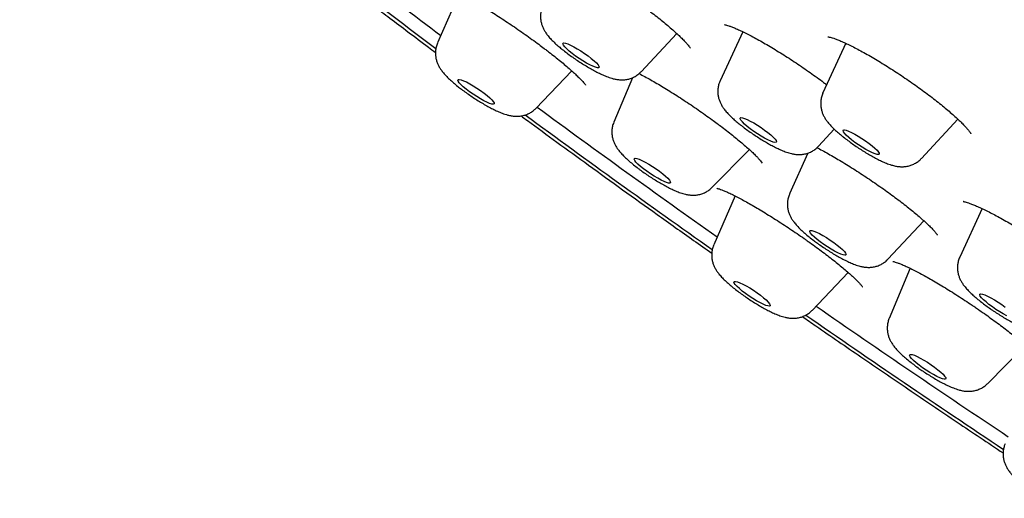
# Model space of a CAD drawing. Units: millimetres. Extents: x 8 to 1703, y 12 to 2654.
# Drawn here: x 1474 to 1494, y 943 to 953 of the extents above; entities that cross this region are included whole.
import ezdxf

# ---------------------------------------------------------------- set-up
doc = ezdxf.new("R2010")
doc.units = ezdxf.units.MM

msp = doc.modelspace()

# ---------------------------------------------------------------- linework, layer by layer
at = {"color": 7, "linetype": 'Continuous', "lineweight": 30}
for p, q in [((1482.591, 953.802), (1482.178, 952.854)), ((1486.393, 952.259), (1487.132, 953.049)), ((1488.497, 953.088), (1488.029, 952.072)), ((1490.63, 952.848), (1490.159, 951.818)), ((1484.213, 951.499), (1484.958, 952.275)), ((1486.213, 952.134), (1485.827, 951.213)), ((1490.158, 951.815), (1490.159, 951.818)), ((1492.196, 950.46), (1492.951, 951.276)), ((1490.066, 950.714), (1490.393, 951.069)), ((1487.859, 949.859), (1488.637, 950.645)), ((1489.849, 950.574), (1489.469, 949.731)), ((1490.066, 950.714), (1490.061, 950.709)), ((1488.34, 949.685), (1487.898, 948.67)), ((1493.455, 949.424), (1492.992, 948.419)), ((1491.505, 948.374), (1492.249, 949.17)), ((1489.933, 947.314), (1490.684, 948.098)), ((1491.964, 948.186), (1491.531, 947.149)), ((1493.563, 945.795), (1494.348, 946.589))]:
    msp.add_line(p, q, dxfattribs=at)
at = {"color": 7, "linetype": 'Continuous', "lineweight": 30, "flags": 128}
for points in [[(1485.362, 952.535), (1485.421, 952.486), (1485.468, 952.442), (1485.501, 952.404), (1485.521, 952.374), (1485.525, 952.353), (1485.514, 952.342), (1485.488, 952.342), (1485.448, 952.352), (1485.396, 952.372), (1485.333, 952.401), (1485.263, 952.439), (1485.189, 952.483), (1485.112, 952.531), (1485.038, 952.583), (1484.967, 952.635), (1484.905, 952.685), (1484.852, 952.732), (1484.811, 952.774), (1484.784, 952.808), (1484.773, 952.833), (1484.776, 952.849), (1484.795, 952.855), (1484.828, 952.85), (1484.874, 952.835), (1484.932, 952.81), (1484.998, 952.776), (1485.071, 952.735), (1485.147, 952.689), (1485.223, 952.639), (1485.296, 952.587), (1485.362, 952.535)], [(1483.141, 951.816), (1483.205, 951.765), (1483.26, 951.717), (1483.304, 951.674), (1483.333, 951.639), (1483.348, 951.611), (1483.348, 951.593), (1483.332, 951.586), (1483.301, 951.589), (1483.257, 951.602), (1483.202, 951.625), (1483.137, 951.657), (1483.065, 951.697), (1482.99, 951.742), (1482.913, 951.792), (1482.84, 951.844), (1482.772, 951.896), (1482.712, 951.945), (1482.662, 951.991), (1482.626, 952.03), (1482.603, 952.062), (1482.596, 952.084), (1482.604, 952.097), (1482.628, 952.1), (1482.665, 952.092), (1482.715, 952.073), (1482.776, 952.046), (1482.844, 952.01), (1482.918, 951.967), (1482.994, 951.919), (1483.07, 951.868), (1483.141, 951.816)], [(1489.019, 950.999), (1489.079, 950.949), (1489.129, 950.904), (1489.166, 950.864), (1489.188, 950.832), (1489.196, 950.809), (1489.188, 950.796), (1489.165, 950.793), (1489.128, 950.801), (1489.079, 950.819), (1489.018, 950.846), (1488.95, 950.882), (1488.876, 950.925), (1488.8, 950.972), (1488.725, 951.023), (1488.653, 951.076), (1488.589, 951.127), (1488.533, 951.174), (1488.49, 951.217), (1488.46, 951.253), (1488.444, 951.281), (1488.444, 951.299), (1488.46, 951.307), (1488.49, 951.304), (1488.533, 951.292), (1488.589, 951.269), (1488.653, 951.237), (1488.725, 951.197), (1488.8, 951.152), (1488.876, 951.102), (1488.95, 951.051), (1489.019, 950.999)], [(1491.179, 950.723), (1491.235, 950.675), (1491.279, 950.632), (1491.309, 950.595), (1491.325, 950.568), (1491.325, 950.549), (1491.31, 950.541), (1491.281, 950.543), (1491.238, 950.556), (1491.183, 950.578), (1491.118, 950.61), (1491.047, 950.649), (1490.972, 950.694), (1490.895, 950.744), (1490.822, 950.795), (1490.753, 950.847), (1490.692, 950.897), (1490.642, 950.943), (1490.605, 950.983), (1490.582, 951.015), (1490.574, 951.038), (1490.581, 951.052), (1490.603, 951.055), (1490.64, 951.047), (1490.689, 951.029), (1490.749, 951.002), (1490.817, 950.967), (1490.891, 950.924), (1490.967, 950.877), (1491.043, 950.826), (1491.114, 950.774), (1491.179, 950.723)], [(1486.775, 950.195), (1486.841, 950.144), (1486.899, 950.095), (1486.945, 950.051), (1486.979, 950.013), (1486.998, 949.983), (1487.001, 949.963), (1486.99, 949.952), (1486.963, 949.952), (1486.922, 949.963), (1486.87, 949.983), (1486.807, 950.013), (1486.737, 950.051), (1486.662, 950.095), (1486.586, 950.144), (1486.511, 950.195), (1486.441, 950.247), (1486.379, 950.297), (1486.326, 950.344), (1486.286, 950.385), (1486.26, 950.419), (1486.249, 950.445), (1486.253, 950.46), (1486.272, 950.465), (1486.306, 950.46), (1486.353, 950.444), (1486.411, 950.419), (1486.477, 950.385), (1486.55, 950.344), (1486.626, 950.297), (1486.702, 950.247), (1486.775, 950.195)], [(1490.383, 948.72), (1490.452, 948.668), (1490.513, 948.618), (1490.564, 948.572), (1490.603, 948.531), (1490.628, 948.498), (1490.637, 948.474), (1490.631, 948.46), (1490.61, 948.456), (1490.575, 948.462), (1490.527, 948.479), (1490.468, 948.505), (1490.4, 948.54), (1490.327, 948.582), (1490.251, 948.629), (1490.175, 948.68), (1490.103, 948.732), (1490.037, 948.783), (1489.981, 948.832), (1489.936, 948.875), (1489.904, 948.912), (1489.887, 948.941), (1489.885, 948.96), (1489.898, 948.969), (1489.927, 948.968), (1489.969, 948.957), (1490.023, 948.935), (1490.086, 948.904), (1490.157, 948.866), (1490.232, 948.821), (1490.308, 948.772), (1490.383, 948.72)], [(1488.794, 947.68), (1488.865, 947.628), (1488.929, 947.577), (1488.983, 947.53), (1489.026, 947.487), (1489.054, 947.452), (1489.068, 947.425), (1489.067, 947.408), (1489.05, 947.401), (1489.019, 947.405), (1488.974, 947.418), (1488.918, 947.442), (1488.853, 947.475), (1488.781, 947.515), (1488.705, 947.561), (1488.629, 947.611), (1488.555, 947.662), (1488.488, 947.714), (1488.428, 947.764), (1488.38, 947.809), (1488.344, 947.848), (1488.322, 947.879), (1488.316, 947.901), (1488.325, 947.913), (1488.35, 947.915), (1488.388, 947.906), (1488.438, 947.887), (1488.5, 947.859), (1488.569, 947.823), (1488.643, 947.779), (1488.719, 947.731), (1488.794, 947.68)], [(1493.963, 947.203), (1493.893, 947.241), (1493.818, 947.285), (1493.742, 947.334), (1493.667, 947.386), (1493.597, 947.438), (1493.535, 947.488), (1493.483, 947.535), (1493.443, 947.576), (1493.417, 947.609), (1493.406, 947.634), (1493.41, 947.65), (1493.43, 947.655), (1493.464, 947.65), (1493.511, 947.634), (1493.569, 947.608), (1493.636, 947.574), (1493.708, 947.533), (1493.784, 947.486), (1493.86, 947.436)], [(1493.86, 947.436), (1493.933, 947.384)], [(1492.397, 946.189), (1492.471, 946.137), (1492.538, 946.085), (1492.597, 946.036), (1492.645, 945.991), (1492.679, 945.953), (1492.7, 945.922), (1492.705, 945.901), (1492.695, 945.889), (1492.67, 945.888), (1492.631, 945.897), (1492.579, 945.917), (1492.518, 945.946), (1492.448, 945.983), (1492.374, 946.026), (1492.298, 946.075), (1492.223, 946.126), (1492.152, 946.178), (1492.089, 946.229), (1492.035, 946.276), (1491.994, 946.318), (1491.966, 946.352), (1491.953, 946.379), (1491.955, 946.395), (1491.973, 946.402), (1492.005, 946.397), (1492.051, 946.383), (1492.107, 946.359), (1492.173, 946.326), (1492.246, 946.285), (1492.321, 946.239), (1492.397, 946.189)]]:
    msp.add_lwpolyline(points, dxfattribs=at)
at = {"color": 7, "linetype": 'Continuous', "lineweight": 30}
for centre, radius, start, end in [((1613.557, 1127.933), 219.003, 231.96569, 233.12559), ((1612.312, 1126.069), 216.488, 231.97063, 233.07274), ((1633.632, 1154.865), 252.594, 233.67246, 234.75518), ((1632.305, 1152.877), 249.931, 233.67062, 234.72531), ((1642.222, 1166.947), 267.145, 235.26732, 236.29898), ((1643.681, 1169.132), 270.045, 235.26219, 236.31251)]:
    msp.add_arc(centre, radius, start, end, dxfattribs=at)
for points, knots in [([(1552.148, 946.566), (1552.185, 946.626), (1552.255, 946.736), (1552.343, 946.891), (1552.408, 947.019), (1552.46, 947.13), (1552.496, 947.215), (1552.529, 947.299), (1552.557, 947.376), (1552.581, 947.447), (1552.602, 947.514), (1552.621, 947.578), (1552.643, 947.66), (1552.667, 947.759), (1552.692, 947.877), (1552.711, 947.99), (1552.726, 948.097), (1552.737, 948.201), (1552.746, 948.31), (1552.751, 948.424), (1552.753, 948.544), (1552.752, 948.663), (1552.747, 948.769), (1552.741, 948.854), (1552.735, 948.924), (1552.728, 948.997), (1552.717, 949.085), (1552.701, 949.193), (1552.681, 949.312), (1552.658, 949.431), (1552.635, 949.534), (1552.613, 949.626), (1552.59, 949.716), (1552.564, 949.812), (1552.534, 949.913), (1552.5, 950.025), (1552.461, 950.142), (1552.418, 950.263), (1552.373, 950.385), (1552.323, 950.511), (1552.267, 950.647), (1552.207, 950.786), (1552.151, 950.91), (1552.103, 951.012), (1552.064, 951.094), (1552.024, 951.174), (1551.981, 951.261), (1551.929, 951.362), (1551.869, 951.476), (1551.786, 951.63), (1551.681, 951.818), (1551.555, 952.033), (1551.431, 952.24), (1551.317, 952.421), (1551.218, 952.576), (1551.134, 952.705), (1551.05, 952.83), (1550.954, 952.973), (1550.837, 953.143), (1550.697, 953.343), (1550.54, 953.56), (1550.372, 953.789), (1550.195, 954.024), (1550.023, 954.247), (1549.858, 954.457), (1549.703, 954.652), (1549.551, 954.84), (1549.408, 955.014), (1549.281, 955.167), (1549.16, 955.311), (1549.037, 955.457), (1548.896, 955.622), (1548.734, 955.81), (1548.553, 956.017), (1548.358, 956.238), (1548.154, 956.465), (1547.941, 956.7), (1547.679, 956.986), (1547.355, 957.333), (1546.958, 957.751), (1546.602, 958.119), (1546.301, 958.426), (1546.068, 958.662), (1545.825, 958.906), (1545.575, 959.154), (1545.33, 959.395), (1545.104, 959.615), (1544.906, 959.808), (1544.736, 959.972), (1544.595, 960.107), (1544.49, 960.208), (1544.414, 960.28), (1544.354, 960.337), (1544.288, 960.4), (1544.204, 960.48), (1544.086, 960.591), (1543.93, 960.738), (1543.732, 960.925), (1543.508, 961.133), (1543.229, 961.392), (1542.909, 961.686), (1542.532, 962.031), (1542.146, 962.38), (1541.754, 962.731), (1541.332, 963.107), (1540.858, 963.524), (1540.312, 964.001), (1539.721, 964.511), (1539.08, 965.058), (1538.386, 965.643), (1537.636, 966.268), (1536.843, 966.921), (1536.018, 967.592), (1535.09, 968.339), (1534.058, 969.157), (1532.919, 970.048), (1532.015, 970.745), (1531.359, 971.247), (1530.958, 971.551), (1530.556, 971.856), (1530.156, 972.158), (1529.77, 972.447), (1529.412, 972.715), (1529.079, 972.963), (1528.776, 973.188), (1528.505, 973.388), (1528.278, 973.555), (1528.096, 973.689), (1527.959, 973.79), (1527.838, 973.879), (1527.701, 973.979), (1527.522, 974.111), (1527.301, 974.272), (1527.041, 974.461), (1526.741, 974.679), (1526.36, 974.955), (1525.917, 975.274), (1525.428, 975.624), (1524.958, 975.96), (1524.434, 976.331), (1523.866, 976.733), (1523.261, 977.157), (1522.702, 977.547), (1522.179, 977.911), (1521.671, 978.262), (1521.055, 978.685), (1520.314, 979.192), (1519.438, 979.785), (1518.534, 980.393), (1517.601, 981.015), (1516.641, 981.648), (1515.659, 982.291), (1514.667, 982.933), (1513.58, 983.631), (1512.402, 984.379), (1511.136, 985.172), (1509.858, 985.963), (1508.567, 986.751), (1507.261, 987.537), (1505.966, 988.306), (1504.68, 989.058), (1503.492, 989.743), (1502.4, 990.364), (1501.4, 990.925), (1500.399, 991.479), (1499.388, 992.032), (1498.359, 992.586), (1497.316, 993.139), (1496.259, 993.69), (1495.343, 994.158), (1494.568, 994.548), (1493.936, 994.863), (1493.313, 995.169), (1492.714, 995.459), (1492.153, 995.728), (1491.641, 995.97), (1491.175, 996.188), (1490.753, 996.383), (1490.364, 996.561), (1490.007, 996.722), (1489.651, 996.882), (1489.29, 997.042), (1489.001, 997.169), (1488.795, 997.259), (1488.658, 997.318), (1488.498, 997.387), (1488.314, 997.466), (1488.085, 997.564), (1487.809, 997.68), (1487.485, 997.816), (1487.147, 997.955), (1486.756, 998.114), (1486.335, 998.282), (1485.907, 998.45), (1485.531, 998.594), (1485.205, 998.717), (1484.913, 998.825), (1484.654, 998.92), (1484.401, 999.011), (1484.149, 999.1), (1483.897, 999.187), (1483.669, 999.265), (1483.462, 999.335), (1483.264, 999.401), (1483.053, 999.469), (1482.766, 999.561), (1482.404, 999.674), (1482.05, 999.779), (1481.756, 999.863), (1481.519, 999.929), (1481.266, 999.998), (1481.05, 1000.054), (1480.874, 1000.099), (1480.743, 1000.131), (1480.609, 1000.163), (1480.473, 1000.195), (1480.344, 1000.225), (1480.228, 1000.251), (1480.131, 1000.273), (1480.052, 1000.29), (1479.986, 1000.304), (1479.925, 1000.316), (1479.86, 1000.33), (1479.788, 1000.344), (1479.709, 1000.36), (1479.595, 1000.382), (1479.446, 1000.41), (1479.262, 1000.442), (1479.021, 1000.482), (1478.727, 1000.526), (1478.39, 1000.568), (1478.123, 1000.594), (1477.927, 1000.61), (1477.8, 1000.619), (1477.682, 1000.625), (1477.577, 1000.63), (1477.48, 1000.634), (1477.382, 1000.636), (1477.278, 1000.638), (1477.164, 1000.638), (1477.047, 1000.637), (1476.932, 1000.634), (1476.827, 1000.629), (1476.735, 1000.624), (1476.648, 1000.618), (1476.558, 1000.611), (1476.456, 1000.602), (1476.341, 1000.589), (1476.223, 1000.573), (1476.107, 1000.555), (1476.001, 1000.537), (1475.903, 1000.517), (1475.798, 1000.495), (1475.681, 1000.466), (1475.554, 1000.432), (1475.429, 1000.393), (1475.313, 1000.354), (1475.19, 1000.308), (1475.055, 1000.252), (1474.902, 1000.181), (1474.741, 1000.097), (1474.574, 999.997), (1474.429, 999.9), (1474.31, 999.811), (1474.214, 999.734), (1474.117, 999.65), (1474.024, 999.563), (1473.917, 999.455), (1473.797, 999.322), (1473.663, 999.154), (1473.573, 999.026), (1473.526, 998.958)], [0, 0, 0, 0, 0.00288, 0.005337, 0.007369, 0.008973, 0.010712, 0.012261, 0.013704, 0.01504, 0.016272, 0.017476, 0.018681, 0.020893, 0.023113, 0.02546, 0.027384, 0.029418, 0.031567, 0.033853, 0.036279, 0.03884, 0.041199, 0.042765, 0.044102, 0.045622, 0.04749, 0.049704, 0.052584, 0.055087, 0.057214, 0.059104, 0.060995, 0.063024, 0.06519, 0.067428, 0.070083, 0.072611, 0.0751, 0.077757, 0.08059, 0.083589, 0.086359, 0.088235, 0.089846, 0.091385, 0.093182, 0.095242, 0.097566, 0.100137, 0.104606, 0.108856, 0.112886, 0.116637, 0.119306, 0.121729, 0.12399, 0.126466, 0.129809, 0.133534, 0.137597, 0.141752, 0.145959, 0.150218, 0.1536, 0.157015, 0.160347, 0.163314, 0.165905, 0.16812, 0.170561, 0.173217, 0.176344, 0.179826, 0.183397, 0.187047, 0.190777, 0.194586, 0.200562, 0.206987, 0.213861, 0.217257, 0.220752, 0.224347, 0.228041, 0.231638, 0.234818, 0.237576, 0.239913, 0.241828, 0.243323, 0.244201, 0.244877, 0.24574, 0.246866, 0.248252, 0.250425, 0.253031, 0.256045, 0.259096, 0.263724, 0.268148, 0.273147, 0.277855, 0.282275, 0.288145, 0.294396, 0.301029, 0.308043, 0.315576, 0.323505, 0.331824, 0.340261, 0.348669, 0.359636, 0.370553, 0.38142, 0.385127, 0.388828, 0.392523, 0.396212, 0.399784, 0.403029, 0.405942, 0.408763, 0.411184, 0.413203, 0.414821, 0.416039, 0.416848, 0.418058, 0.419662, 0.421613, 0.423908, 0.426549, 0.429535, 0.433947, 0.4382, 0.442276, 0.446175, 0.451742, 0.456901, 0.461651, 0.465991, 0.470186, 0.4745, 0.481518, 0.488831, 0.496438, 0.504112, 0.512065, 0.52027, 0.528475, 0.536615, 0.547177, 0.557629, 0.56797, 0.578928, 0.5898, 0.600671, 0.611543, 0.622416, 0.631066, 0.639717, 0.648413, 0.657346, 0.666536, 0.675983, 0.685689, 0.695652, 0.701618, 0.707673, 0.713798, 0.71969, 0.725244, 0.73046, 0.735068, 0.739376, 0.743382, 0.747088, 0.750494, 0.754576, 0.75851, 0.759744, 0.761204, 0.762933, 0.764932, 0.7672, 0.770415, 0.774051, 0.777984, 0.781774, 0.787365, 0.792508, 0.796795, 0.800713, 0.80426, 0.807437, 0.810258, 0.813683, 0.81688, 0.819846, 0.822463, 0.824897, 0.827612, 0.830784, 0.836341, 0.842309, 0.845447, 0.848774, 0.852423, 0.856398, 0.858288, 0.860244, 0.862266, 0.864353, 0.866425, 0.868225, 0.869734, 0.870984, 0.87193, 0.872843, 0.873872, 0.875014, 0.876272, 0.877645, 0.880461, 0.883547, 0.886698, 0.892481, 0.898441, 0.904291, 0.906736, 0.909115, 0.911294, 0.913257, 0.915004, 0.916748, 0.918786, 0.920913, 0.923285, 0.925613, 0.927693, 0.929526, 0.931114, 0.932899, 0.934975, 0.937342, 0.939959, 0.942442, 0.944696, 0.946721, 0.948623, 0.951264, 0.954177, 0.956954, 0.959475, 0.961918, 0.965075, 0.968408, 0.971991, 0.97574, 0.979596, 0.981764, 0.98398, 0.986245, 0.98858, 0.990773, 0.99341, 0.996487, 1, 1, 1, 1]), ([(1478.487, 955.45), (1478.62, 955.346), (1478.912, 955.118), (1479.354, 954.775), (1479.789, 954.44), (1480.181, 954.139), (1480.531, 953.871), (1480.864, 953.618), (1481.205, 953.359), (1481.581, 953.075), (1481.897, 952.837), (1482.087, 952.695), (1482.136, 952.659)], [0, 0, 0, 0, 0.112573, 0.245937, 0.369541, 0.473444, 0.569286, 0.65707, 0.745952, 0.847419, 0.961508, 1, 1, 1, 1]), ([(1485.911, 953.989), (1485.914, 953.987), (1485.966, 953.953), (1486.066, 953.883), (1486.211, 953.782), (1486.353, 953.679), (1486.492, 953.576), (1486.624, 953.475), (1486.749, 953.377), (1486.866, 953.282), (1486.974, 953.191), (1487.072, 953.105), (1487.16, 953.024), (1487.237, 952.95), (1487.301, 952.884), (1487.349, 952.83), (1487.383, 952.789), (1487.402, 952.762), (1487.412, 952.746), (1487.412, 952.746), (1487.412, 952.745)], [0, 0, 0, 0, 0.003987, 0.068736, 0.133875, 0.199211, 0.264464, 0.329413, 0.393875, 0.457553, 0.52079, 0.584274, 0.647676, 0.710578, 0.772447, 0.832578, 0.883521, 0.930167, 0.971799, 1, 1, 1, 1]), ([(1482.669, 953.862), (1482.697, 953.847), (1482.762, 953.813), (1482.872, 953.751), (1482.998, 953.678), (1483.13, 953.599), (1483.266, 953.515), (1483.406, 953.427), (1483.549, 953.333), (1483.696, 953.236), (1483.843, 953.135), (1483.99, 953.032), (1484.134, 952.929), (1484.266, 952.832), (1484.372, 952.752), (1484.474, 952.675), (1484.578, 952.594), (1484.695, 952.5), (1484.804, 952.41), (1484.904, 952.324), (1484.993, 952.244), (1485.07, 952.172), (1485.135, 952.108), (1485.183, 952.057), (1485.216, 952.018), (1485.235, 951.993), (1485.244, 951.979), (1485.244, 951.979), (1485.244, 951.979)], [0, 0, 0, 0, 0.032679, 0.075055, 0.117499, 0.159649, 0.201338, 0.243146, 0.285642, 0.328584, 0.37181, 0.41514, 0.458348, 0.501288, 0.537313, 0.559366, 0.601215, 0.643273, 0.685584, 0.727976, 0.770153, 0.811801, 0.852528, 0.891841, 0.924821, 0.955858, 0.983866, 1, 1, 1, 1]), ([(1484.358, 953.613), (1484.349, 953.595), (1484.33, 953.55), (1484.314, 953.476), (1484.308, 953.395), (1484.315, 953.318), (1484.331, 953.246), (1484.355, 953.179), (1484.386, 953.117), (1484.423, 953.057), (1484.471, 952.994), (1484.532, 952.925), (1484.606, 952.853), (1484.684, 952.784), (1484.737, 952.74), (1484.762, 952.72)], [0, 0, 0, 0, 0.050344, 0.120044, 0.187142, 0.252278, 0.316146, 0.379738, 0.444833, 0.51487, 0.596405, 0.702311, 0.814144, 0.915858, 1, 1, 1, 1]), ([(1488.117, 953.234), (1488.117, 953.234), (1488.117, 953.234), (1488.134, 953.231), (1488.163, 953.224), (1488.209, 953.211), (1488.269, 953.189), (1488.343, 953.159), (1488.431, 953.12), (1488.532, 953.072), (1488.644, 953.015), (1488.766, 952.951), (1488.896, 952.879), (1489.031, 952.801), (1489.17, 952.717), (1489.312, 952.629), (1489.456, 952.537), (1489.602, 952.441), (1489.748, 952.342), (1489.893, 952.241), (1490.036, 952.138), (1490.151, 952.054), (1490.216, 952.004), (1490.237, 951.988)], [0, 0, 0, 0, 0.021492, 0.055966, 0.094177, 0.13584, 0.179835, 0.226719, 0.276148, 0.327463, 0.380097, 0.433562, 0.487453, 0.541413, 0.595166, 0.648344, 0.70175, 0.755681, 0.810022, 0.864623, 0.919289, 0.973795, 1, 1, 1, 1]), ([(1490.257, 952.983), (1490.257, 952.983), (1490.255, 952.983), (1490.265, 952.983), (1490.288, 952.978), (1490.327, 952.969), (1490.38, 952.952), (1490.448, 952.927), (1490.529, 952.894), (1490.623, 952.852), (1490.73, 952.801), (1490.847, 952.741), (1490.973, 952.674), (1491.106, 952.599), (1491.245, 952.519), (1491.387, 952.433), (1491.531, 952.343), (1491.676, 952.25), (1491.821, 952.153), (1491.966, 952.054), (1492.11, 951.952), (1492.25, 951.851), (1492.385, 951.749), (1492.514, 951.649), (1492.635, 951.553), (1492.746, 951.46), (1492.847, 951.372), (1492.939, 951.289), (1493.019, 951.212), (1493.087, 951.142), (1493.14, 951.083), (1493.179, 951.037), (1493.204, 951.003), (1493.217, 950.982), (1493.222, 950.972), (1493.221, 950.974), (1493.221, 950.975)], [0, 0, 0, 0, 0.00436, 0.025304, 0.048566, 0.07415, 0.101733, 0.130831, 0.160607, 0.19195, 0.224404, 0.257665, 0.291462, 0.325557, 0.359739, 0.393808, 0.427624, 0.461155, 0.49502, 0.529166, 0.563509, 0.597946, 0.632321, 0.666514, 0.700423, 0.733883, 0.767095, 0.800376, 0.833514, 0.866264, 0.898293, 0.926018, 0.951764, 0.975141, 0.996033, 1, 1, 1, 1]), ([(1482.18, 952.853), (1482.173, 952.839), (1482.155, 952.799), (1482.14, 952.729), (1482.133, 952.648), (1482.138, 952.571), (1482.153, 952.498), (1482.176, 952.431), (1482.206, 952.368), (1482.243, 952.308), (1482.29, 952.246), (1482.35, 952.177), (1482.422, 952.105), (1482.506, 952.031), (1482.588, 951.962), (1482.646, 951.918), (1482.671, 951.899)], [0, 0, 0, 0, 0.035348, 0.09968, 0.161561, 0.221578, 0.280359, 0.338773, 0.398351, 0.462052, 0.535524, 0.629833, 0.734193, 0.828308, 0.926511, 1, 1, 1, 1]), ([(1484.762, 952.72), (1484.777, 952.708), (1484.823, 952.672), (1484.902, 952.612), (1485.001, 952.541), (1485.102, 952.473), (1485.204, 952.408), (1485.306, 952.346), (1485.407, 952.289), (1485.506, 952.237), (1485.605, 952.19), (1485.708, 952.147), (1485.801, 952.117), (1485.888, 952.098), (1485.961, 952.09), (1486.038, 952.09), (1486.117, 952.101), (1486.196, 952.124), (1486.273, 952.161), (1486.339, 952.205), (1486.375, 952.242), (1486.391, 952.258)], [0, 0, 0, 0, 0.031394, 0.092094, 0.151775, 0.210907, 0.26995, 0.329213, 0.389114, 0.450286, 0.513821, 0.58206, 0.661485, 0.708532, 0.752568, 0.795119, 0.837475, 0.880085, 0.923021, 0.966236, 1, 1, 1, 1]), ([(1486.352, 952.22), (1486.353, 952.22), (1486.389, 952.202), (1486.468, 952.159), (1486.59, 952.092), (1486.718, 952.018), (1486.852, 951.938), (1486.99, 951.853), (1487.133, 951.763), (1487.279, 951.668), (1487.427, 951.57), (1487.574, 951.469), (1487.72, 951.367), (1487.852, 951.272), (1487.957, 951.195), (1488.058, 951.119), (1488.166, 951.037), (1488.287, 950.942), (1488.401, 950.849), (1488.507, 950.76), (1488.602, 950.677), (1488.686, 950.6), (1488.758, 950.531), (1488.813, 950.474), (1488.855, 950.427), (1488.882, 950.393), (1488.897, 950.373), (1488.902, 950.364), (1488.901, 950.366), (1488.901, 950.366)], [0, 0, 0, 0, 0.001188, 0.043658, 0.086313, 0.128726, 0.170715, 0.212902, 0.255807, 0.299178, 0.342846, 0.386627, 0.430288, 0.473684, 0.507279, 0.529573, 0.57191, 0.614471, 0.657308, 0.700268, 0.743058, 0.785388, 0.82691, 0.867197, 0.901858, 0.938386, 0.968579, 0.99558, 1, 1, 1, 1]), ([(1488.029, 952.069), (1488.02, 952.048), (1488, 952.002), (1487.984, 951.925), (1487.979, 951.844), (1487.986, 951.768), (1488.002, 951.696), (1488.027, 951.629), (1488.057, 951.567), (1488.095, 951.507), (1488.144, 951.443), (1488.206, 951.374), (1488.28, 951.302), (1488.361, 951.23), (1488.422, 951.18), (1488.455, 951.154), (1488.459, 951.151)], [0, 0, 0, 0, 0.054724, 0.122055, 0.186896, 0.249862, 0.311633, 0.37319, 0.436298, 0.504376, 0.583941, 0.687788, 0.795372, 0.893527, 0.986996, 1, 1, 1, 1]), ([(1482.671, 951.899), (1482.688, 951.886), (1482.735, 951.85), (1482.818, 951.791), (1482.918, 951.723), (1483.02, 951.658), (1483.122, 951.596), (1483.223, 951.538), (1483.323, 951.486), (1483.422, 951.438), (1483.524, 951.395), (1483.616, 951.364), (1483.702, 951.345), (1483.776, 951.335), (1483.852, 951.335), (1483.931, 951.344), (1484.01, 951.366), (1484.087, 951.4), (1484.156, 951.444), (1484.194, 951.482), (1484.211, 951.499)], [0, 0, 0, 0, 0.033141, 0.096527, 0.15941, 0.222165, 0.28513, 0.348732, 0.413622, 0.480905, 0.552908, 0.635937, 0.686822, 0.733969, 0.779308, 0.824317, 0.869568, 0.915164, 0.961068, 1, 1, 1, 1]), ([(1490.16, 951.817), (1490.159, 951.816), (1490.144, 951.789), (1490.128, 951.732), (1490.112, 951.65), (1490.111, 951.57), (1490.12, 951.495), (1490.139, 951.424), (1490.165, 951.359), (1490.198, 951.298), (1490.238, 951.238), (1490.292, 951.171), (1490.358, 951.1), (1490.436, 951.027), (1490.497, 950.975), (1490.53, 950.947), (1490.535, 950.943)], [0, 0, 0, 0, 0.004259, 0.078352, 0.149258, 0.217696, 0.284322, 0.349916, 0.415683, 0.483879, 0.558855, 0.648941, 0.770053, 0.88052, 0.983053, 1, 1, 1, 1]), ([(1483.908, 951.343), (1483.951, 951.311), (1484.197, 951.131), (1484.663, 950.79), (1485.32, 950.312), (1486.011, 949.813), (1486.736, 949.294), (1487.352, 948.855), (1487.732, 948.587), (1487.858, 948.499)], [0, 0, 0, 0, 0.033473, 0.190795, 0.358608, 0.53691, 0.716894, 0.906439, 1, 1, 1, 1]), ([(1485.829, 951.211), (1485.822, 951.196), (1485.804, 951.154), (1485.79, 951.083), (1485.785, 951.003), (1485.792, 950.926), (1485.808, 950.854), (1485.832, 950.787), (1485.863, 950.726), (1485.901, 950.666), (1485.95, 950.602), (1486.011, 950.533), (1486.086, 950.46), (1486.169, 950.387), (1486.259, 950.313), (1486.325, 950.263), (1486.358, 950.238)], [0, 0, 0, 0, 0.03751, 0.099787, 0.159758, 0.217993, 0.275119, 0.33204, 0.390384, 0.453301, 0.526798, 0.622665, 0.722226, 0.813026, 0.907796, 1, 1, 1, 1]), ([(1488.459, 951.151), (1488.475, 951.139), (1488.521, 951.103), (1488.602, 951.043), (1488.701, 950.973), (1488.803, 950.906), (1488.905, 950.841), (1489.007, 950.781), (1489.107, 950.725), (1489.206, 950.675), (1489.305, 950.629), (1489.403, 950.591), (1489.492, 950.564), (1489.574, 950.548), (1489.648, 950.541), (1489.725, 950.544), (1489.805, 950.557), (1489.884, 950.583), (1489.959, 950.623), (1490.021, 950.666), (1490.052, 950.701), (1490.064, 950.714)], [0, 0, 0, 0, 0.031816, 0.093066, 0.153486, 0.2135, 0.273541, 0.333899, 0.395069, 0.45779, 0.523423, 0.595088, 0.664728, 0.711111, 0.755405, 0.798522, 0.841598, 0.884966, 0.928661, 0.972623, 1, 1, 1, 1]), ([(1490.535, 950.943), (1490.55, 950.931), (1490.594, 950.895), (1490.673, 950.835), (1490.771, 950.763), (1490.871, 950.694), (1490.973, 950.628), (1491.075, 950.565), (1491.176, 950.507), (1491.276, 950.453), (1491.375, 950.404), (1491.476, 950.36), (1491.568, 950.327), (1491.654, 950.305), (1491.729, 950.292), (1491.804, 950.289), (1491.883, 950.294), (1491.962, 950.312), (1492.04, 950.342), (1492.113, 950.386), (1492.166, 950.426), (1492.189, 950.455), (1492.195, 950.461)], [0, 0, 0, 0, 0.0308223, 0.0907748, 0.1494703, 0.207451, 0.2652118, 0.3231001, 0.3814605, 0.4408342, 0.5020989, 0.5670043, 0.6399769, 0.6925256, 0.7366549, 0.7787515, 0.8201897, 0.8617512, 0.9036217, 0.9457949, 0.9881969, 1, 1, 1, 1]), ([(1490.036, 950.685), (1490.043, 950.681), (1490.088, 950.659), (1490.177, 950.611), (1490.303, 950.541), (1490.436, 950.464), (1490.573, 950.382), (1490.716, 950.294), (1490.862, 950.201), (1491.01, 950.105), (1491.158, 950.006), (1491.304, 949.905), (1491.447, 949.804), (1491.584, 949.704), (1491.717, 949.606), (1491.843, 949.508), (1491.963, 949.413), (1492.075, 949.321), (1492.177, 949.234), (1492.268, 949.153), (1492.347, 949.079), (1492.413, 949.014), (1492.464, 948.959), (1492.5, 948.916), (1492.521, 948.887), (1492.532, 948.871), (1492.532, 948.87), (1492.532, 948.869)], [0, 0, 0, 0, 0.008404, 0.051608, 0.094785, 0.137646, 0.181021, 0.224878, 0.269099, 0.313544, 0.358051, 0.402443, 0.446602, 0.490362, 0.533804, 0.577528, 0.621472, 0.665472, 0.709293, 0.752704, 0.795443, 0.837206, 0.877483, 0.916286, 0.949008, 0.978656, 1, 1, 1, 1]), ([(1486.358, 950.238), (1486.374, 950.226), (1486.423, 950.19), (1486.506, 950.132), (1486.607, 950.064), (1486.709, 950), (1486.811, 949.94), (1486.912, 949.884), (1487.011, 949.833), (1487.11, 949.788), (1487.208, 949.749), (1487.297, 949.722), (1487.379, 949.706), (1487.453, 949.699), (1487.531, 949.702), (1487.61, 949.715), (1487.689, 949.741), (1487.764, 949.78), (1487.821, 949.82), (1487.849, 949.85), (1487.857, 949.859)], [0, 0, 0, 0, 0.034015, 0.098916, 0.163477, 0.228062, 0.292983, 0.35877, 0.426212, 0.496762, 0.573736, 0.649229, 0.69914, 0.746808, 0.793194, 0.83953, 0.886178, 0.933179, 0.980467, 1, 1, 1, 1]), ([(1487.958, 949.846), (1487.959, 949.845), (1487.961, 949.845), (1487.981, 949.84), (1488.014, 949.83), (1488.063, 949.812), (1488.127, 949.787), (1488.205, 949.752), (1488.297, 949.708), (1488.399, 949.655), (1488.512, 949.595), (1488.632, 949.528), (1488.76, 949.455), (1488.894, 949.375), (1489.034, 949.289), (1489.179, 949.198), (1489.326, 949.103), (1489.475, 949.004), (1489.623, 948.904), (1489.736, 948.826), (1489.824, 948.764), (1489.91, 948.703), (1490.025, 948.619), (1490.158, 948.521), (1490.285, 948.425), (1490.405, 948.33), (1490.517, 948.24), (1490.62, 948.154), (1490.711, 948.075), (1490.79, 948.003), (1490.854, 947.941), (1490.906, 947.888), (1490.942, 947.847), (1490.964, 947.819), (1490.974, 947.804), (1490.974, 947.803), (1490.975, 947.803)], [0, 0, 0, 0, 0.017667, 0.038602, 0.062536, 0.089299, 0.118421, 0.149295, 0.18132, 0.213983, 0.246875, 0.279635, 0.312231, 0.345361, 0.378966, 0.412912, 0.447055, 0.481236, 0.515293, 0.549129, 0.560252, 0.577691, 0.610851, 0.644214, 0.677841, 0.711628, 0.745411, 0.778985, 0.812146, 0.844672, 0.876296, 0.907045, 0.937232, 0.962442, 0.985032, 1, 1, 1, 1]), ([(1489.47, 949.729), (1489.465, 949.72), (1489.448, 949.686), (1489.432, 949.622), (1489.421, 949.541), (1489.423, 949.462), (1489.436, 949.388), (1489.457, 949.319), (1489.485, 949.255), (1489.52, 949.195), (1489.563, 949.134), (1489.622, 949.063), (1489.695, 948.99), (1489.781, 948.911), (1489.87, 948.837), (1489.958, 948.768), (1490.018, 948.725), (1490.043, 948.706)], [0, 0, 0, 0, 0.020042, 0.080098, 0.137729, 0.193495, 0.247949, 0.301804, 0.356249, 0.413558, 0.478092, 0.558298, 0.668003, 0.755707, 0.847228, 0.933613, 1, 1, 1, 1]), ([(1493.066, 949.569), (1493.065, 949.569), (1493.064, 949.57), (1493.077, 949.568), (1493.104, 949.562), (1493.146, 949.551), (1493.203, 949.531), (1493.275, 949.504), (1493.361, 949.467), (1493.459, 949.422), (1493.568, 949.369), (1493.686, 949.308), (1493.811, 949.24), (1493.943, 949.166), (1494.082, 949.085), (1494.225, 948.998), (1494.372, 948.907), (1494.52, 948.812), (1494.668, 948.714), (1494.814, 948.615), (1494.956, 948.516), (1495.094, 948.416), (1495.227, 948.317), (1495.324, 948.244), (1495.374, 948.204), (1495.383, 948.197)], [0, 0, 0, 0, 0.0129785, 0.043077, 0.0770884, 0.1150363, 0.1564834, 0.2007057, 0.246906, 0.2943685, 0.3425307, 0.3908766, 0.4390704, 0.4881145, 0.5377784, 0.5878984, 0.638297, 0.6887809, 0.7391415, 0.7892517, 0.8388625, 0.8883097, 0.9381422, 0.9882415, 1, 1, 1, 1]), ([(1490.043, 948.706), (1490.06, 948.694), (1490.11, 948.659), (1490.194, 948.601), (1490.296, 948.535), (1490.398, 948.473), (1490.499, 948.415), (1490.599, 948.362), (1490.698, 948.314), (1490.799, 948.27), (1490.891, 948.238), (1490.976, 948.218), (1491.05, 948.207), (1491.126, 948.204), (1491.204, 948.212), (1491.284, 948.231), (1491.362, 948.263), (1491.434, 948.309), (1491.482, 948.347), (1491.502, 948.371), (1491.504, 948.374)], [0, 0, 0, 0, 0.034842, 0.101177, 0.167399, 0.233806, 0.300821, 0.369096, 0.439715, 0.514901, 0.600474, 0.656469, 0.70672, 0.754772, 0.802268, 0.849964, 0.898021, 0.946415, 0.995057, 1, 1, 1, 1]), ([(1487.899, 948.668), (1487.892, 948.651), (1487.873, 948.609), (1487.858, 948.536), (1487.853, 948.456), (1487.859, 948.379), (1487.875, 948.307), (1487.899, 948.24), (1487.93, 948.178), (1487.967, 948.118), (1488.015, 948.054), (1488.077, 947.986), (1488.151, 947.913), (1488.234, 947.839), (1488.323, 947.766), (1488.417, 947.694), (1488.482, 947.647), (1488.513, 947.625)], [0, 0, 0, 0, 0.037028, 0.094536, 0.149898, 0.20364, 0.256336, 0.308805, 0.362512, 0.420296, 0.487564, 0.574937, 0.667211, 0.751134, 0.83872, 0.922129, 1, 1, 1, 1]), ([(1491.604, 948.328), (1491.605, 948.328), (1491.606, 948.328), (1491.623, 948.325), (1491.653, 948.317), (1491.7, 948.301), (1491.761, 948.278), (1491.837, 948.246), (1491.926, 948.206), (1492.026, 948.157), (1492.137, 948.1), (1492.256, 948.035), (1492.382, 947.964), (1492.517, 947.886), (1492.657, 947.802), (1492.802, 947.712), (1492.95, 947.619), (1493.099, 947.522), (1493.222, 947.44), (1493.321, 947.373), (1493.418, 947.306), (1493.536, 947.223), (1493.673, 947.124), (1493.806, 947.026), (1493.934, 946.929), (1494.055, 946.835), (1494.166, 946.744), (1494.268, 946.659), (1494.357, 946.581), (1494.434, 946.511), (1494.497, 946.448), (1494.548, 946.395), (1494.584, 946.354), (1494.605, 946.326), (1494.615, 946.311), (1494.615, 946.311), (1494.615, 946.31)], [0, 0, 0, 0, 0.014509, 0.035363, 0.059121, 0.085653, 0.114516, 0.145103, 0.176797, 0.209074, 0.241524, 0.273857, 0.306691, 0.340091, 0.373907, 0.407985, 0.44217, 0.476275, 0.510191, 0.527368, 0.544829, 0.578044, 0.611473, 0.645183, 0.679073, 0.712997, 0.746753, 0.780158, 0.813022, 0.845136, 0.876607, 0.907855, 0.938292, 0.963402, 0.985836, 1, 1, 1, 1]), ([(1492.992, 948.419), (1492.992, 948.419), (1492.977, 948.393), (1492.961, 948.337), (1492.944, 948.256), (1492.943, 948.176), (1492.951, 948.1), (1492.97, 948.029), (1492.995, 947.963), (1493.028, 947.902), (1493.067, 947.842), (1493.119, 947.776), (1493.185, 947.706), (1493.262, 947.632), (1493.346, 947.56), (1493.436, 947.487), (1493.53, 947.416), (1493.601, 947.365), (1493.638, 947.339), (1493.645, 947.335)], [0, 0, 0, 0, 0.000682, 0.057755, 0.11234, 0.164997, 0.216228, 0.266622, 0.31707, 0.369232, 0.426311, 0.494428, 0.585423, 0.670942, 0.750087, 0.832744, 0.912103, 0.985165, 1, 1, 1, 1]), ([(1488.513, 947.625), (1488.531, 947.612), (1488.581, 947.577), (1488.666, 947.521), (1488.768, 947.456), (1488.87, 947.395), (1488.97, 947.339), (1489.069, 947.288), (1489.169, 947.242), (1489.269, 947.202), (1489.359, 947.174), (1489.443, 947.157), (1489.516, 947.15), (1489.593, 947.151), (1489.673, 947.164), (1489.752, 947.189), (1489.827, 947.228), (1489.888, 947.27), (1489.92, 947.303), (1489.931, 947.315)], [0, 0, 0, 0, 0.03586, 0.104081, 0.172355, 0.240948, 0.310396, 0.381499, 0.455696, 0.536203, 0.620547, 0.673454, 0.724011, 0.773092, 0.822072, 0.871373, 0.921048, 0.971033, 1, 1, 1, 1]), ([(1493.645, 947.335), (1493.662, 947.323), (1493.713, 947.288), (1493.799, 947.232), (1493.901, 947.169), (1494.002, 947.11), (1494.102, 947.056), (1494.201, 947.007), (1494.301, 946.963), (1494.394, 946.929), (1494.48, 946.906), (1494.556, 946.893), (1494.631, 946.889), (1494.709, 946.894), (1494.789, 946.911), (1494.867, 946.94), (1494.941, 946.983), (1494.995, 947.024), (1495.021, 947.054), (1495.028, 947.062)], [0, 0, 0, 0, 0.036677, 0.106452, 0.176411, 0.246908, 0.318582, 0.392457, 0.47055, 0.557878, 0.623824, 0.677312, 0.728308, 0.778411, 0.828631, 0.879221, 0.93018, 0.981422, 1, 1, 1, 1]), ([(1489.734, 947.186), (1489.827, 947.121), (1490.229, 946.842), (1490.957, 946.342), (1491.932, 945.677), (1492.914, 945.013), (1493.572, 944.573), (1493.89, 944.361)], [0, 0, 0, 0, 0.067888, 0.293322, 0.528225, 0.772595, 1, 1, 1, 1]), ([(1491.532, 947.148), (1491.53, 947.145), (1491.515, 947.115), (1491.5, 947.056), (1491.489, 946.975), (1491.491, 946.896), (1491.503, 946.822), (1491.524, 946.753), (1491.552, 946.689), (1491.587, 946.629), (1491.63, 946.567), (1491.688, 946.497), (1491.76, 946.424), (1491.846, 946.346), (1491.934, 946.272), (1492.029, 946.198), (1492.12, 946.13), (1492.181, 946.088), (1492.208, 946.07)], [0, 0, 0, 0, 0.0080851, 0.064209, 0.1180509, 0.1701353, 0.2209769, 0.2712322, 0.3219866, 0.3753155, 0.4351979, 0.5093335, 0.610697, 0.6928267, 0.778525, 0.8592627, 0.9376157, 1, 1, 1, 1]), ([(1492.208, 946.07), (1492.225, 946.058), (1492.276, 946.023), (1492.362, 945.968), (1492.464, 945.906), (1492.565, 945.848), (1492.665, 945.794), (1492.764, 945.746), (1492.865, 945.703), (1492.957, 945.67), (1493.042, 945.649), (1493.116, 945.638), (1493.192, 945.636), (1493.271, 945.643), (1493.35, 945.662), (1493.428, 945.694), (1493.5, 945.737), (1493.541, 945.775), (1493.561, 945.794)], [0, 0, 0, 0, 0.037559, 0.109025, 0.180729, 0.253079, 0.326773, 0.402969, 0.48403, 0.576111, 0.637217, 0.691543, 0.743466, 0.794756, 0.846253, 0.898139, 0.950392, 1, 1, 1, 1]), ([(1493.932, 944.55), (1493.923, 944.53), (1493.904, 944.484), (1493.89, 944.409), (1493.886, 944.328), (1493.894, 944.252), (1493.911, 944.181), (1493.936, 944.114), (1493.967, 944.053), (1494.006, 943.993), (1494.056, 943.928), (1494.119, 943.859), (1494.195, 943.786), (1494.279, 943.712), (1494.368, 943.64), (1494.464, 943.567), (1494.561, 943.497), (1494.632, 943.449), (1494.669, 943.424), (1494.674, 943.42)], [0, 0, 0, 0, 0.040394, 0.092281, 0.142287, 0.190887, 0.238619, 0.286277, 0.335313, 0.388534, 0.451299, 0.534086, 0.616254, 0.691715, 0.770495, 0.845851, 0.919502, 0.988356, 1, 1, 1, 1])]:
    msp.add_open_spline(points, degree=3, knots=knots, dxfattribs=at)

doc.saveas('drawing.dxf')
